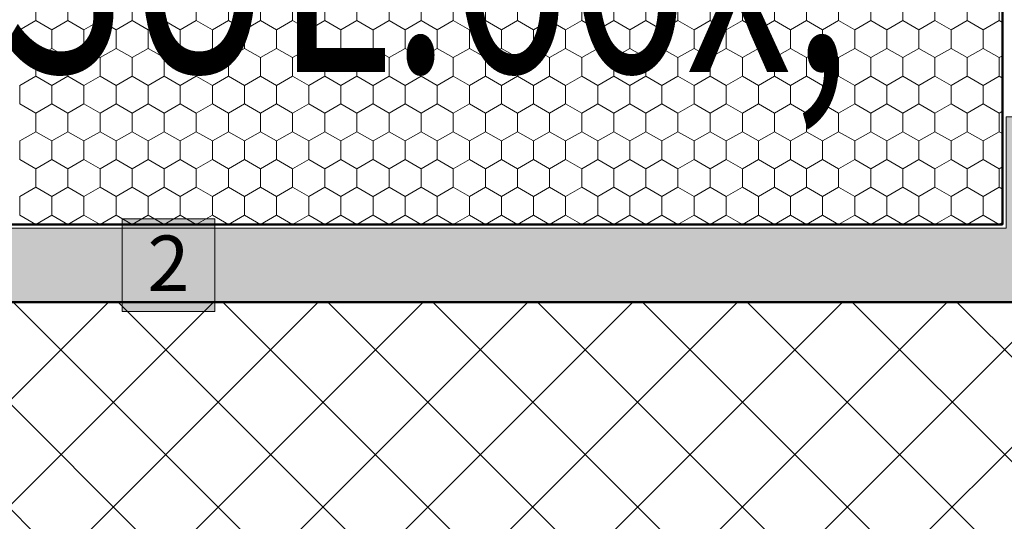
# Model space of a CAD drawing. Units: millimetres. Extents: x -2293 to 1507, y -750 to 607.
# Drawn here: x 858 to 1123, y -230 to -95 of the extents above; entities that cross this region are included whole.
import ezdxf

# ---------------------------------------------------------------- set-up
doc = ezdxf.new("R2010")
doc.units = ezdxf.units.MM
doc.header["$MEASUREMENT"] = 0
for name, color, linetype, lineweight in [('00-01 FOAMGLAS_Stylo_No__62', 1, 'Continuous', 50), ('00-01 FOAMGLAS_Stylo_No__81', 7, 'Continuous', 50), ('01 Konstruktion_Stylo_No__255', 255, 'Continuous', 20), ('01 Konstruktion_Stylo_No__9', 8, 'Continuous', 13), ('02 Foamglas_Stylo_No__22', 1, 'Continuous', 18), ('FG-00 FOAMGLAS Text_Stylo_No__2', 1, 'Continuous', 13), ('FG-01 Numbers_Stylo_No__1', 7, 'Continuous', 9), ('FG-01 Numbers_Stylo_No__21', 7, 'Continuous', 13), ('FG-01 Numbers_Stylo_No__255', 255, 'Continuous', 20)]:
    doc.layers.add(name, color=color, linetype=linetype, lineweight=lineweight)
doc.styles.add('STYLE_GENERE_1', font='Oswald-SemiBold.ttf')
doc.styles.add('STYLE_GENERE_2', font='Roboto-Bold.ttf')

# ---------------------------------------------------------------- blocks, each defined once
blk = doc.blocks.new('*X4')
at = {"layer": '02 Foamglas_Stylo_No__22', "color": 1, "linetype": 'Continuous', "lineweight": 18}
for p, q in [((290.23, -95), (290.23, -90)), ((298.89, -95), (298.89, -90)), ((307.55, -95), (307.55, -90)), ((316.21, -95), (316.21, -90)), ((324.87, -95), (324.87, -90)), ((333.53, -95), (333.53, -90)), ((342.19, -95), (342.19, -90)), ((350.85, -95), (350.85, -90)), ((359.51, -95), (359.51, -90)), ((368.17, -95), (368.17, -90)), ((376.83, -95), (376.83, -90)), ((385.53, -95), (385.53, -90)), ((394.19, -95), (394.19, -90)), ((402.85, -95), (402.85, -90)), ((411.51, -95), (411.51, -90)), ((420.17, -95), (420.17, -90)), ((428.83, -95), (428.83, -90)), ((437.49, -95), (437.49, -90)), ((446.15, -95), (446.15, -90)), ((454.81, -95), (454.81, -90)), ((463.47, -95), (463.47, -90)), ((472.13, -95), (472.13, -90)), ((480.83, -95), (480.83, -90)), ((489.49, -95), (489.49, -90)), ((498.15, -95), (498.15, -90)), ((506.81, -95), (506.81, -90)), ((515.47, -95), (515.47, -90)), ((524.13, -95), (524.13, -90)), ((532.79, -95), (532.79, -90)), ((541.45, -95), (541.45, -90)), ((550.11, -95), (550.11, -90)), ((285.9, -97.5), (290.23, -95)), ((294.56, -97.5), (290.23, -95)), ((294.56, -97.5), (298.89, -95)), ((303.22, -97.5), (298.89, -95)), ((303.22, -97.5), (307.55, -95)), ((311.88, -97.5), (307.55, -95)), ((311.88, -97.5), (316.21, -95)), ((320.54, -97.5), (316.21, -95)), ((320.54, -97.5), (324.87, -95)), ((329.2, -97.5), (324.87, -95)), ((329.2, -97.5), (333.53, -95)), ((337.86, -97.5), (333.53, -95)), ((337.86, -97.5), (342.19, -95)), ((346.52, -97.5), (342.19, -95)), ((346.52, -97.5), (350.85, -95)), ((355.18, -97.5), (350.85, -95)), ((355.18, -97.5), (359.51, -95)), ((363.84, -97.5), (359.51, -95)), ((363.84, -97.5), (368.17, -95)), ((372.5, -97.5), (368.17, -95)), ((372.5, -97.5), (376.83, -95)), ((381.16, -97.5), (376.83, -95)), ((381.2, -97.5), (385.53, -95)), ((389.86, -97.5), (385.53, -95)), ((389.86, -97.5), (394.19, -95)), ((398.52, -97.5), (394.19, -95)), ((398.52, -97.5), (402.85, -95)), ((407.18, -97.5), (402.85, -95)), ((407.18, -97.5), (411.51, -95)), ((415.84, -97.5), (411.51, -95)), ((415.84, -97.5), (420.17, -95)), ((424.5, -97.5), (420.17, -95)), ((424.5, -97.5), (428.83, -95)), ((433.16, -97.5), (428.83, -95)), ((433.16, -97.5), (437.49, -95)), ((441.82, -97.5), (437.49, -95)), ((441.82, -97.5), (446.15, -95)), ((450.48, -97.5), (446.15, -95)), ((450.48, -97.5), (454.81, -95)), ((459.14, -97.5), (454.81, -95)), ((459.14, -97.5), (463.47, -95)), ((467.8, -97.5), (463.47, -95)), ((467.8, -97.5), (472.13, -95)), ((476.46, -97.5), (472.13, -95)), ((476.5, -97.5), (480.83, -95)), ((485.16, -97.5), (480.83, -95)), ((485.16, -97.5), (489.49, -95)), ((493.82, -97.5), (489.49, -95)), ((493.82, -97.5), (498.15, -95)), ((502.48, -97.5), (498.15, -95)), ((502.48, -97.5), (506.81, -95)), ((511.14, -97.5), (506.81, -95)), ((511.14, -97.5), (515.47, -95)), ((519.8, -97.5), (515.47, -95)), ((519.8, -97.5), (524.13, -95)), ((528.46, -97.5), (524.13, -95)), ((528.46, -97.5), (532.79, -95)), ((537.12, -97.5), (532.79, -95)), ((537.12, -97.5), (541.45, -95)), ((545.78, -97.5), (541.45, -95)), ((545.78, -97.5), (550.11, -95)), ((551, -95.51), (550.11, -95)), ((285.9, -102.5), (285.9, -97.5)), ((294.56, -102.5), (294.56, -97.5)), ((303.22, -102.5), (303.22, -97.5)), ((311.88, -102.5), (311.88, -97.5)), ((320.54, -102.5), (320.54, -97.5)), ((329.2, -102.5), (329.2, -97.5)), ((337.86, -102.5), (337.86, -97.5)), ((346.52, -102.5), (346.52, -97.5)), ((355.18, -102.5), (355.18, -97.5)), ((363.84, -102.5), (363.84, -97.5)), ((372.5, -102.5), (372.5, -97.5)), ((381.2, -102.5), (381.2, -97.5)), ((389.86, -102.5), (389.86, -97.5)), ((398.52, -102.5), (398.52, -97.5)), ((407.18, -102.5), (407.18, -97.5)), ((415.84, -102.5), (415.84, -97.5)), ((424.5, -102.5), (424.5, -97.5)), ((433.16, -102.5), (433.16, -97.5)), ((441.82, -102.5), (441.82, -97.5)), ((450.48, -102.5), (450.48, -97.5)), ((459.14, -102.5), (459.14, -97.5)), ((467.8, -102.5), (467.8, -97.5)), ((476.5, -102.5), (476.5, -97.5)), ((485.16, -102.5), (485.16, -97.5)), ((493.82, -102.5), (493.82, -97.5)), ((502.48, -102.5), (502.48, -97.5)), ((511.14, -102.5), (511.14, -97.5)), ((519.8, -102.5), (519.8, -97.5)), ((528.46, -102.5), (528.46, -97.5)), ((537.12, -102.5), (537.12, -97.5)), ((545.78, -102.5), (545.78, -97.5)), ((285.9, -102.5), (290.23, -105)), ((290.23, -105), (294.56, -102.5)), ((298.89, -105), (294.56, -102.5)), ((298.89, -105), (303.22, -102.5)), ((307.55, -105), (303.22, -102.5)), ((307.55, -105), (311.88, -102.5)), ((316.21, -105), (311.88, -102.5)), ((316.21, -105), (320.54, -102.5)), ((324.87, -105), (320.54, -102.5)), ((324.87, -105), (329.2, -102.5)), ((333.53, -105), (329.2, -102.5)), ((333.53, -105), (337.86, -102.5)), ((342.19, -105), (337.86, -102.5)), ((342.19, -105), (346.52, -102.5)), ((350.85, -105), (346.52, -102.5)), ((350.85, -105), (355.18, -102.5)), ((359.51, -105), (355.18, -102.5)), ((359.51, -105), (363.84, -102.5)), ((368.17, -105), (363.84, -102.5)), ((368.17, -105), (372.5, -102.5)), ((376.83, -105), (372.5, -102.5)), ((376.83, -105), (381.16, -102.5)), ((381.2, -102.5), (385.53, -105)), ((385.53, -105), (389.86, -102.5)), ((394.19, -105), (389.86, -102.5)), ((394.19, -105), (398.52, -102.5)), ((402.85, -105), (398.52, -102.5)), ((402.85, -105), (407.18, -102.5)), ((411.51, -105), (407.18, -102.5)), ((411.51, -105), (415.84, -102.5)), ((420.17, -105), (415.84, -102.5)), ((420.17, -105), (424.5, -102.5)), ((428.83, -105), (424.5, -102.5)), ((428.83, -105), (433.16, -102.5)), ((437.49, -105), (433.16, -102.5)), ((437.49, -105), (441.82, -102.5)), ((446.15, -105), (441.82, -102.5)), ((446.15, -105), (450.48, -102.5)), ((454.81, -105), (450.48, -102.5)), ((454.81, -105), (459.14, -102.5)), ((463.47, -105), (459.14, -102.5)), ((463.47, -105), (467.8, -102.5)), ((472.13, -105), (467.8, -102.5)), ((472.13, -105), (476.46, -102.5)), ((476.5, -102.5), (480.83, -105)), ((480.83, -105), (485.16, -102.5)), ((489.49, -105), (485.16, -102.5)), ((489.49, -105), (493.82, -102.5)), ((498.15, -105), (493.82, -102.5)), ((498.15, -105), (502.48, -102.5)), ((506.81, -105), (502.48, -102.5)), ((506.81, -105), (511.14, -102.5)), ((515.47, -105), (511.14, -102.5)), ((515.47, -105), (519.8, -102.5)), ((524.13, -105), (519.8, -102.5)), ((524.13, -105), (528.46, -102.5)), ((532.79, -105), (528.46, -102.5)), ((532.79, -105), (537.12, -102.5)), ((541.45, -105), (537.12, -102.5)), ((541.45, -105), (545.78, -102.5)), ((550.11, -105), (545.78, -102.5)), ((290.23, -110), (290.23, -105)), ((298.89, -110), (298.89, -105)), ((307.55, -110), (307.55, -105)), ((316.21, -110), (316.21, -105)), ((324.87, -110), (324.87, -105)), ((333.53, -110), (333.53, -105)), ((342.19, -110), (342.19, -105)), ((350.85, -110), (350.85, -105)), ((359.51, -110), (359.51, -105)), ((368.17, -110), (368.17, -105)), ((376.83, -110), (376.83, -105)), ((385.53, -110), (385.53, -105)), ((394.19, -110), (394.19, -105)), ((402.85, -110), (402.85, -105)), ((411.51, -110), (411.51, -105)), ((420.17, -110), (420.17, -105)), ((428.83, -110), (428.83, -105)), ((437.49, -110), (437.49, -105)), ((446.15, -110), (446.15, -105)), ((454.81, -110), (454.81, -105)), ((463.47, -110), (463.47, -105)), ((472.13, -110), (472.13, -105)), ((480.83, -110), (480.83, -105)), ((489.49, -110), (489.49, -105)), ((498.15, -110), (498.15, -105)), ((506.81, -110), (506.81, -105)), ((515.47, -110), (515.47, -105)), ((524.13, -110), (524.13, -105)), ((532.79, -110), (532.79, -105)), ((541.45, -110), (541.45, -105)), ((550.11, -105), (551, -104.49)), ((550.11, -110), (550.11, -105)), ((285.9, -112.5), (290.23, -110)), ((294.56, -112.5), (290.23, -110)), ((294.56, -112.5), (298.89, -110)), ((303.22, -112.5), (298.89, -110)), ((303.22, -112.5), (307.55, -110)), ((311.88, -112.5), (307.55, -110)), ((311.88, -112.5), (316.21, -110)), ((320.54, -112.5), (316.21, -110)), ((320.54, -112.5), (324.87, -110)), ((329.2, -112.5), (324.87, -110)), ((329.2, -112.5), (333.53, -110)), ((337.86, -112.5), (333.53, -110)), ((337.86, -112.5), (342.19, -110)), ((346.52, -112.5), (342.19, -110)), ((346.52, -112.5), (350.85, -110)), ((355.18, -112.5), (350.85, -110)), ((355.18, -112.5), (359.51, -110)), ((363.84, -112.5), (359.51, -110)), ((363.84, -112.5), (368.17, -110)), ((372.5, -112.5), (368.17, -110)), ((372.5, -112.5), (376.83, -110)), ((381.16, -112.5), (376.83, -110)), ((381.2, -112.5), (385.53, -110)), ((389.86, -112.5), (385.53, -110)), ((389.86, -112.5), (394.19, -110)), ((398.52, -112.5), (394.19, -110)), ((398.52, -112.5), (402.85, -110)), ((407.18, -112.5), (402.85, -110)), ((407.18, -112.5), (411.51, -110)), ((415.84, -112.5), (411.51, -110)), ((415.84, -112.5), (420.17, -110)), ((424.5, -112.5), (420.17, -110)), ((424.5, -112.5), (428.83, -110)), ((433.16, -112.5), (428.83, -110)), ((433.16, -112.5), (437.49, -110)), ((441.82, -112.5), (437.49, -110)), ((441.82, -112.5), (446.15, -110)), ((450.48, -112.5), (446.15, -110)), ((450.48, -112.5), (454.81, -110)), ((459.14, -112.5), (454.81, -110)), ((459.14, -112.5), (463.47, -110)), ((467.8, -112.5), (463.47, -110)), ((467.8, -112.5), (472.13, -110)), ((476.46, -112.5), (472.13, -110)), ((476.5, -112.5), (480.83, -110)), ((485.16, -112.5), (480.83, -110)), ((485.16, -112.5), (489.49, -110)), ((493.82, -112.5), (489.49, -110)), ((493.82, -112.5), (498.15, -110)), ((502.48, -112.5), (498.15, -110)), ((502.48, -112.5), (506.81, -110)), ((511.14, -112.5), (506.81, -110)), ((511.14, -112.5), (515.47, -110)), ((519.8, -112.5), (515.47, -110)), ((519.8, -112.5), (524.13, -110)), ((528.46, -112.5), (524.13, -110)), ((528.46, -112.5), (532.79, -110)), ((537.12, -112.5), (532.79, -110)), ((537.12, -112.5), (541.45, -110)), ((545.78, -112.5), (541.45, -110)), ((545.78, -112.5), (550.11, -110)), ((551, -110.51), (550.11, -110)), ((285.9, -117.5), (285.9, -112.5)), ((294.56, -117.5), (294.56, -112.5)), ((303.22, -117.5), (303.22, -112.5)), ((311.88, -117.5), (311.88, -112.5)), ((320.54, -117.5), (320.54, -112.5)), ((329.2, -117.5), (329.2, -112.5)), ((337.86, -117.5), (337.86, -112.5)), ((346.52, -117.5), (346.52, -112.5)), ((355.18, -117.5), (355.18, -112.5)), ((363.84, -117.5), (363.84, -112.5)), ((372.5, -117.5), (372.5, -112.5)), ((381.2, -117.5), (381.2, -112.5)), ((389.86, -117.5), (389.86, -112.5)), ((398.52, -117.5), (398.52, -112.5)), ((407.18, -117.5), (407.18, -112.5)), ((415.84, -117.5), (415.84, -112.5)), ((424.5, -117.5), (424.5, -112.5)), ((433.16, -117.5), (433.16, -112.5)), ((441.82, -117.5), (441.82, -112.5)), ((450.48, -117.5), (450.48, -112.5)), ((459.14, -117.5), (459.14, -112.5)), ((467.8, -117.5), (467.8, -112.5)), ((476.5, -117.5), (476.5, -112.5)), ((485.16, -117.5), (485.16, -112.5)), ((493.82, -117.5), (493.82, -112.5)), ((502.48, -117.5), (502.48, -112.5)), ((511.14, -117.5), (511.14, -112.5)), ((519.8, -117.5), (519.8, -112.5)), ((528.46, -117.5), (528.46, -112.5)), ((537.12, -117.5), (537.12, -112.5)), ((545.78, -117.5), (545.78, -112.5)), ((285.9, -117.5), (290.23, -120)), ((290.23, -120), (294.56, -117.5)), ((298.89, -120), (294.56, -117.5)), ((298.89, -120), (303.22, -117.5)), ((307.55, -120), (303.22, -117.5)), ((307.55, -120), (311.88, -117.5)), ((316.21, -120), (311.88, -117.5)), ((316.21, -120), (320.54, -117.5)), ((324.87, -120), (320.54, -117.5)), ((324.87, -120), (329.2, -117.5)), ((333.53, -120), (329.2, -117.5)), ((333.53, -120), (337.86, -117.5)), ((342.19, -120), (337.86, -117.5)), ((342.19, -120), (346.52, -117.5)), ((350.85, -120), (346.52, -117.5)), ((350.85, -120), (355.18, -117.5)), ((359.51, -120), (355.18, -117.5)), ((359.51, -120), (363.84, -117.5)), ((368.17, -120), (363.84, -117.5)), ((368.17, -120), (372.5, -117.5)), ((376.83, -120), (372.5, -117.5)), ((376.83, -120), (381.16, -117.5)), ((381.2, -117.5), (385.53, -120)), ((385.53, -120), (389.86, -117.5)), ((394.19, -120), (389.86, -117.5)), ((394.19, -120), (398.52, -117.5)), ((402.85, -120), (398.52, -117.5)), ((402.85, -120), (407.18, -117.5)), ((411.51, -120), (407.18, -117.5)), ((411.51, -120), (415.84, -117.5)), ((420.17, -120), (415.84, -117.5)), ((420.17, -120), (424.5, -117.5)), ((428.83, -120), (424.5, -117.5)), ((428.83, -120), (433.16, -117.5)), ((437.49, -120), (433.16, -117.5)), ((437.49, -120), (441.82, -117.5)), ((446.15, -120), (441.82, -117.5)), ((446.15, -120), (450.48, -117.5)), ((454.81, -120), (450.48, -117.5)), ((454.81, -120), (459.14, -117.5)), ((463.47, -120), (459.14, -117.5)), ((463.47, -120), (467.8, -117.5)), ((472.13, -120), (467.8, -117.5)), ((472.13, -120), (476.46, -117.5)), ((476.5, -117.5), (480.83, -120)), ((480.83, -120), (485.16, -117.5)), ((489.49, -120), (485.16, -117.5)), ((489.49, -120), (493.82, -117.5)), ((498.15, -120), (493.82, -117.5)), ((498.15, -120), (502.48, -117.5)), ((506.81, -120), (502.48, -117.5)), ((506.81, -120), (511.14, -117.5)), ((515.47, -120), (511.14, -117.5)), ((515.47, -120), (519.8, -117.5)), ((524.13, -120), (519.8, -117.5)), ((524.13, -120), (528.46, -117.5)), ((532.79, -120), (528.46, -117.5)), ((532.79, -120), (537.12, -117.5)), ((541.45, -120), (537.12, -117.5)), ((541.45, -120), (545.78, -117.5)), ((550.11, -120), (545.78, -117.5)), ((550.11, -120), (551, -119.49)), ((290.23, -125), (290.23, -120)), ((298.89, -125), (298.89, -120)), ((307.55, -125), (307.55, -120)), ((316.21, -125), (316.21, -120)), ((324.87, -125), (324.87, -120)), ((333.53, -125), (333.53, -120)), ((342.19, -125), (342.19, -120)), ((350.85, -125), (350.85, -120)), ((359.51, -125), (359.51, -120)), ((368.17, -125), (368.17, -120)), ((376.83, -125), (376.83, -120)), ((385.53, -125), (385.53, -120)), ((394.19, -125), (394.19, -120)), ((402.85, -125), (402.85, -120)), ((411.51, -125), (411.51, -120)), ((420.17, -125), (420.17, -120)), ((428.83, -125), (428.83, -120)), ((437.49, -125), (437.49, -120)), ((446.15, -125), (446.15, -120)), ((454.81, -125), (454.81, -120)), ((463.47, -125), (463.47, -120)), ((472.13, -125), (472.13, -120)), ((480.83, -125), (480.83, -120)), ((489.49, -125), (489.49, -120)), ((498.15, -125), (498.15, -120)), ((506.81, -125), (506.81, -120)), ((515.47, -125), (515.47, -120)), ((524.13, -125), (524.13, -120)), ((532.79, -125), (532.79, -120)), ((541.45, -125), (541.45, -120)), ((550.11, -125), (550.11, -120)), ((285.9, -127.5), (290.23, -125)), ((294.56, -127.5), (290.23, -125)), ((294.56, -127.5), (298.89, -125)), ((303.22, -127.5), (298.89, -125)), ((303.22, -127.5), (307.55, -125)), ((311.88, -127.5), (307.55, -125)), ((311.88, -127.5), (316.21, -125)), ((320.54, -127.5), (316.21, -125)), ((320.54, -127.5), (324.87, -125)), ((329.2, -127.5), (324.87, -125)), ((329.2, -127.5), (333.53, -125)), ((337.86, -127.5), (333.53, -125)), ((337.86, -127.5), (342.19, -125)), ((346.52, -127.5), (342.19, -125)), ((346.52, -127.5), (350.85, -125)), ((355.18, -127.5), (350.85, -125)), ((355.18, -127.5), (359.51, -125)), ((363.84, -127.5), (359.51, -125)), ((363.84, -127.5), (368.17, -125)), ((372.5, -127.5), (368.17, -125)), ((372.5, -127.5), (376.83, -125)), ((381.16, -127.5), (376.83, -125)), ((381.2, -127.5), (385.53, -125)), ((389.86, -127.5), (385.53, -125)), ((389.86, -127.5), (394.19, -125)), ((398.52, -127.5), (394.19, -125)), ((398.52, -127.5), (402.85, -125)), ((407.18, -127.5), (402.85, -125)), ((407.18, -127.5), (411.51, -125)), ((415.84, -127.5), (411.51, -125)), ((415.84, -127.5), (420.17, -125)), ((424.5, -127.5), (420.17, -125)), ((424.5, -127.5), (428.83, -125)), ((433.16, -127.5), (428.83, -125)), ((433.16, -127.5), (437.49, -125)), ((441.82, -127.5), (437.49, -125)), ((441.82, -127.5), (446.15, -125)), ((450.48, -127.5), (446.15, -125)), ((450.48, -127.5), (454.81, -125)), ((459.14, -127.5), (454.81, -125)), ((459.14, -127.5), (463.47, -125)), ((467.8, -127.5), (463.47, -125)), ((467.8, -127.5), (472.13, -125)), ((476.46, -127.5), (472.13, -125)), ((476.5, -127.5), (480.83, -125)), ((485.16, -127.5), (480.83, -125)), ((485.16, -127.5), (489.49, -125)), ((493.82, -127.5), (489.49, -125)), ((493.82, -127.5), (498.15, -125)), ((502.48, -127.5), (498.15, -125)), ((502.48, -127.5), (506.81, -125)), ((511.14, -127.5), (506.81, -125)), ((511.14, -127.5), (515.47, -125)), ((519.8, -127.5), (515.47, -125)), ((519.8, -127.5), (524.13, -125)), ((528.46, -127.5), (524.13, -125)), ((528.46, -127.5), (532.79, -125)), ((537.12, -127.5), (532.79, -125)), ((537.12, -127.5), (541.45, -125)), ((545.78, -127.5), (541.45, -125)), ((545.78, -127.5), (550.11, -125)), ((551, -125.51), (550.11, -125)), ((285.9, -132.5), (285.9, -127.5)), ((294.56, -132.5), (294.56, -127.5)), ((303.22, -132.5), (303.22, -127.5)), ((311.88, -132.5), (311.88, -127.5)), ((320.54, -132.5), (320.54, -127.5)), ((329.2, -132.5), (329.2, -127.5)), ((337.86, -132.5), (337.86, -127.5)), ((346.52, -132.5), (346.52, -127.5)), ((355.18, -132.5), (355.18, -127.5)), ((363.84, -132.5), (363.84, -127.5)), ((372.5, -132.5), (372.5, -127.5)), ((381.2, -132.5), (381.2, -127.5)), ((389.86, -132.5), (389.86, -127.5)), ((398.52, -132.5), (398.52, -127.5)), ((407.18, -132.5), (407.18, -127.5)), ((415.84, -132.5), (415.84, -127.5)), ((424.5, -132.5), (424.5, -127.5)), ((433.16, -132.5), (433.16, -127.5)), ((441.82, -132.5), (441.82, -127.5)), ((450.48, -132.5), (450.48, -127.5)), ((459.14, -132.5), (459.14, -127.5)), ((467.8, -132.5), (467.8, -127.5)), ((476.5, -132.5), (476.5, -127.5)), ((485.16, -132.5), (485.16, -127.5)), ((493.82, -132.5), (493.82, -127.5)), ((502.48, -132.5), (502.48, -127.5)), ((511.14, -132.5), (511.14, -127.5)), ((519.8, -132.5), (519.8, -127.5)), ((528.46, -132.5), (528.46, -127.5)), ((537.12, -132.5), (537.12, -127.5)), ((545.78, -132.5), (545.78, -127.5)), ((285.9, -132.5), (290.23, -135)), ((290.23, -135), (294.56, -132.5)), ((298.89, -135), (294.56, -132.5)), ((298.89, -135), (303.22, -132.5)), ((307.55, -135), (303.22, -132.5)), ((307.55, -135), (311.88, -132.5)), ((316.21, -135), (311.88, -132.5)), ((316.21, -135), (320.54, -132.5)), ((324.87, -135), (320.54, -132.5)), ((324.87, -135), (329.2, -132.5)), ((333.53, -135), (329.2, -132.5)), ((333.53, -135), (337.86, -132.5)), ((342.19, -135), (337.86, -132.5)), ((342.19, -135), (346.52, -132.5)), ((350.85, -135), (346.52, -132.5)), ((350.85, -135), (355.18, -132.5)), ((359.51, -135), (355.18, -132.5)), ((359.51, -135), (363.84, -132.5)), ((368.17, -135), (363.84, -132.5)), ((368.17, -135), (372.5, -132.5)), ((376.83, -135), (372.5, -132.5)), ((376.83, -135), (381.16, -132.5)), ((381.2, -132.5), (385.53, -135)), ((385.53, -135), (389.86, -132.5)), ((394.19, -135), (389.86, -132.5)), ((394.19, -135), (398.52, -132.5)), ((402.85, -135), (398.52, -132.5)), ((402.85, -135), (407.18, -132.5)), ((411.51, -135), (407.18, -132.5)), ((411.51, -135), (415.84, -132.5)), ((420.17, -135), (415.84, -132.5)), ((420.17, -135), (424.5, -132.5)), ((428.83, -135), (424.5, -132.5)), ((428.83, -135), (433.16, -132.5)), ((437.49, -135), (433.16, -132.5)), ((437.49, -135), (441.82, -132.5)), ((446.15, -135), (441.82, -132.5)), ((446.15, -135), (450.48, -132.5)), ((454.81, -135), (450.48, -132.5)), ((454.81, -135), (459.14, -132.5)), ((463.47, -135), (459.14, -132.5)), ((463.47, -135), (467.8, -132.5)), ((472.13, -135), (467.8, -132.5)), ((472.13, -135), (476.46, -132.5)), ((476.5, -132.5), (480.83, -135)), ((480.83, -135), (485.16, -132.5)), ((489.49, -135), (485.16, -132.5)), ((489.49, -135), (493.82, -132.5)), ((498.15, -135), (493.82, -132.5)), ((498.15, -135), (502.48, -132.5)), ((506.81, -135), (502.48, -132.5)), ((506.81, -135), (511.14, -132.5)), ((515.47, -135), (511.14, -132.5)), ((515.47, -135), (519.8, -132.5)), ((524.13, -135), (519.8, -132.5)), ((524.13, -135), (528.46, -132.5)), ((532.79, -135), (528.46, -132.5)), ((532.79, -135), (537.12, -132.5)), ((541.45, -135), (537.12, -132.5)), ((541.45, -135), (545.78, -132.5)), ((550.11, -135), (545.78, -132.5)), ((290.23, -140), (290.23, -135)), ((298.89, -140), (298.89, -135)), ((307.55, -140), (307.55, -135)), ((316.21, -140), (316.21, -135)), ((324.87, -140), (324.87, -135)), ((333.53, -140), (333.53, -135)), ((342.19, -140), (342.19, -135)), ((350.85, -140), (350.85, -135)), ((359.51, -140), (359.51, -135)), ((368.17, -140), (368.17, -135)), ((376.83, -140), (376.83, -135)), ((385.53, -140), (385.53, -135)), ((394.19, -140), (394.19, -135)), ((402.85, -140), (402.85, -135)), ((411.51, -140), (411.51, -135)), ((420.17, -140), (420.17, -135)), ((428.83, -140), (428.83, -135)), ((437.49, -140), (437.49, -135)), ((446.15, -140), (446.15, -135)), ((454.81, -140), (454.81, -135)), ((463.47, -140), (463.47, -135)), ((472.13, -140), (472.13, -135)), ((480.83, -140), (480.83, -135)), ((489.49, -140), (489.49, -135)), ((498.15, -140), (498.15, -135)), ((506.81, -140), (506.81, -135)), ((515.47, -140), (515.47, -135)), ((524.13, -140), (524.13, -135)), ((532.79, -140), (532.79, -135)), ((541.45, -140), (541.45, -135)), ((550.11, -135), (551, -134.49)), ((550.11, -140), (550.11, -135)), ((285.9, -142.5), (290.23, -140)), ((294.56, -142.5), (290.23, -140)), ((294.56, -142.5), (298.89, -140)), ((303.22, -142.5), (298.89, -140)), ((303.22, -142.5), (307.55, -140)), ((311.88, -142.5), (307.55, -140)), ((311.88, -142.5), (316.21, -140)), ((320.54, -142.5), (316.21, -140)), ((320.54, -142.5), (324.87, -140)), ((329.2, -142.5), (324.87, -140)), ((329.2, -142.5), (333.53, -140)), ((337.86, -142.5), (333.53, -140)), ((337.86, -142.5), (342.19, -140)), ((346.52, -142.5), (342.19, -140)), ((346.52, -142.5), (350.85, -140)), ((355.18, -142.5), (350.85, -140)), ((355.18, -142.5), (359.51, -140)), ((363.84, -142.5), (359.51, -140)), ((363.84, -142.5), (368.17, -140)), ((372.5, -142.5), (368.17, -140)), ((372.5, -142.5), (376.83, -140)), ((381.16, -142.5), (376.83, -140)), ((381.2, -142.5), (385.53, -140)), ((389.86, -142.5), (385.53, -140)), ((389.86, -142.5), (394.19, -140)), ((398.52, -142.5), (394.19, -140)), ((398.52, -142.5), (402.85, -140)), ((407.18, -142.5), (402.85, -140)), ((407.18, -142.5), (411.51, -140)), ((415.84, -142.5), (411.51, -140)), ((415.84, -142.5), (420.17, -140)), ((424.5, -142.5), (420.17, -140)), ((424.5, -142.5), (428.83, -140)), ((433.16, -142.5), (428.83, -140)), ((433.16, -142.5), (437.49, -140)), ((441.82, -142.5), (437.49, -140)), ((441.82, -142.5), (446.15, -140)), ((450.48, -142.5), (446.15, -140)), ((450.48, -142.5), (454.81, -140)), ((459.14, -142.5), (454.81, -140)), ((459.14, -142.5), (463.47, -140)), ((467.8, -142.5), (463.47, -140)), ((467.8, -142.5), (472.13, -140)), ((476.46, -142.5), (472.13, -140)), ((476.5, -142.5), (480.83, -140)), ((485.16, -142.5), (480.83, -140)), ((485.16, -142.5), (489.49, -140)), ((493.82, -142.5), (489.49, -140)), ((493.82, -142.5), (498.15, -140)), ((502.48, -142.5), (498.15, -140)), ((502.48, -142.5), (506.81, -140)), ((511.14, -142.5), (506.81, -140)), ((511.14, -142.5), (515.47, -140)), ((519.8, -142.5), (515.47, -140)), ((519.8, -142.5), (524.13, -140)), ((528.46, -142.5), (524.13, -140)), ((528.46, -142.5), (532.79, -140)), ((537.12, -142.5), (532.79, -140)), ((537.12, -142.5), (541.45, -140)), ((545.78, -142.5), (541.45, -140)), ((545.78, -142.5), (550.11, -140)), ((551, -140.51), (550.11, -140)), ((285.9, -147.5), (285.9, -142.5)), ((294.56, -147.5), (294.56, -142.5)), ((303.22, -147.5), (303.22, -142.5)), ((311.88, -147.5), (311.88, -142.5)), ((320.54, -147.5), (320.54, -142.5)), ((329.2, -147.5), (329.2, -142.5)), ((337.86, -147.5), (337.86, -142.5)), ((346.52, -147.5), (346.52, -142.5)), ((355.18, -147.5), (355.18, -142.5)), ((363.84, -147.5), (363.84, -142.5)), ((372.5, -147.5), (372.5, -142.5)), ((381.2, -147.5), (381.2, -142.5)), ((389.86, -147.5), (389.86, -142.5)), ((398.52, -147.5), (398.52, -142.5)), ((407.18, -147.5), (407.18, -142.5)), ((415.84, -147.5), (415.84, -142.5)), ((424.5, -147.5), (424.5, -142.5)), ((433.16, -147.5), (433.16, -142.5)), ((441.82, -147.5), (441.82, -142.5)), ((450.48, -147.5), (450.48, -142.5)), ((459.14, -147.5), (459.14, -142.5)), ((467.8, -147.5), (467.8, -142.5)), ((476.5, -147.5), (476.5, -142.5)), ((485.16, -147.5), (485.16, -142.5)), ((493.82, -147.5), (493.82, -142.5)), ((502.48, -147.5), (502.48, -142.5)), ((511.14, -147.5), (511.14, -142.5)), ((519.8, -147.5), (519.8, -142.5)), ((528.46, -147.5), (528.46, -142.5)), ((537.12, -147.5), (537.12, -142.5)), ((545.78, -147.5), (545.78, -142.5)), ((285.9, -147.5), (290.23, -150)), ((290.23, -150), (294.56, -147.5)), ((298.89, -150), (294.56, -147.5)), ((298.89, -150), (303.22, -147.5)), ((307.55, -150), (303.22, -147.5)), ((307.55, -150), (311.88, -147.5)), ((316.21, -150), (311.88, -147.5)), ((316.21, -150), (320.54, -147.5)), ((324.87, -150), (320.54, -147.5)), ((324.87, -150), (329.2, -147.5)), ((333.53, -150), (329.2, -147.5)), ((333.53, -150), (337.86, -147.5)), ((342.19, -150), (337.86, -147.5)), ((342.19, -150), (346.52, -147.5)), ((350.85, -150), (346.52, -147.5)), ((350.85, -150), (355.18, -147.5)), ((359.51, -150), (355.18, -147.5)), ((359.51, -150), (363.84, -147.5)), ((368.17, -150), (363.84, -147.5)), ((368.17, -150), (372.5, -147.5)), ((376.83, -150), (372.5, -147.5)), ((376.83, -150), (381.16, -147.5)), ((381.2, -147.5), (385.53, -150)), ((385.53, -150), (389.86, -147.5)), ((394.19, -150), (389.86, -147.5)), ((394.19, -150), (398.52, -147.5)), ((402.85, -150), (398.52, -147.5)), ((402.85, -150), (407.18, -147.5)), ((411.51, -150), (407.18, -147.5)), ((411.51, -150), (415.84, -147.5)), ((420.17, -150), (415.84, -147.5)), ((420.17, -150), (424.5, -147.5)), ((428.83, -150), (424.5, -147.5)), ((428.83, -150), (433.16, -147.5)), ((437.49, -150), (433.16, -147.5)), ((437.49, -150), (441.82, -147.5)), ((446.15, -150), (441.82, -147.5)), ((446.15, -150), (450.48, -147.5)), ((454.81, -150), (450.48, -147.5)), ((454.81, -150), (459.14, -147.5)), ((463.47, -150), (459.14, -147.5)), ((463.47, -150), (467.8, -147.5)), ((472.13, -150), (467.8, -147.5)), ((472.13, -150), (476.46, -147.5)), ((476.5, -147.5), (480.83, -150)), ((480.83, -150), (485.16, -147.5)), ((489.49, -150), (485.16, -147.5)), ((489.49, -150), (493.82, -147.5)), ((498.15, -150), (493.82, -147.5)), ((498.15, -150), (502.48, -147.5)), ((506.81, -150), (502.48, -147.5)), ((506.81, -150), (511.14, -147.5)), ((515.47, -150), (511.14, -147.5)), ((515.47, -150), (519.8, -147.5)), ((524.13, -150), (519.8, -147.5)), ((524.13, -150), (528.46, -147.5)), ((532.79, -150), (528.46, -147.5)), ((532.79, -150), (537.12, -147.5)), ((541.45, -150), (537.12, -147.5)), ((541.45, -150), (545.78, -147.5)), ((550.11, -150), (545.78, -147.5)), ((550.11, -150), (551, -149.49))]:
    blk.add_line(p, q, dxfattribs=at)
blk = doc.blocks.new('Hachure_2', base_point=(0, 2000))
at = {"layer": '02 Foamglas_Stylo_No__22', "color": 1, "linetype": 'Continuous', "lineweight": 18}
blk.add_blockref('*X4', (0, 0), dxfattribs=at)

msp = doc.modelspace()

# ---------------------------------------------------------------- hatches: boundary and pattern name
at = {"layer": '01 Konstruktion_Stylo_No__9', "linetype": 'Continuous', "lineweight": 13, "extrusion": (0, 0, -1)}
h = msp.add_hatch(dxfattribs=at)
h.set_pattern_fill('Kitt', color=8, style=0, pattern_type=2)
h.set_pattern_definition([(45, (0, 15), (-4.77297, 4.77297), [0, -4.5, 0, -6.75]), (110, (15, 15), (6.342925, 2.308636), [0, -3.3, 0, -5.7])])
h.paths.add_polyline_path([(-672.62, -151), (-672.62, -170.99), (-1446.62, -170.99), (-1446.62, -121), (-1123.62, -121), (-1123.62, -151)])
at = {"layer": '01 Konstruktion_Stylo_No__9', "linetype": 'Continuous', "lineweight": 13}
h = msp.add_hatch(dxfattribs=at)
h.set_pattern_fill('F_Detail_Beton_klein', color=8, style=0, pattern_type=2)
h.set_pattern_definition([(45, (571.619, 0), (-14.14214, 14.14214), []), (135, (571.619, 0), (14.14214, 14.14214), [])])
h.paths.add_polyline_path([(672.62, -170.99), (672.62, -600), (872.62, -600), (872.62, -371), (1446.62, -371), (1446.62, -170.99)])
at = {"layer": 'FG-01 Numbers_Stylo_No__1', "linetype": 'Continuous', "lineweight": 9, "extrusion": (0, 0, -1)}
msp.add_hatch(color=7, dxfattribs=at).paths.add_polyline_path([(-885.12, -173.49), (-910.12, -173.49), (-910.12, -148.49), (-885.12, -148.49)])

# ---------------------------------------------------------------- linework, layer by layer
at = {"layer": '00-01 FOAMGLAS_Stylo_No__62', "color": 1, "linetype": 'Continuous', "lineweight": 50, "flags": 128}
msp.add_lwpolyline([(1122.62, 0), (672.62, 0), (672.62, -150), (1122.62, -150)], close=True, dxfattribs=at)
at = {"layer": '00-01 FOAMGLAS_Stylo_No__81', "color": 7, "linetype": 'Continuous', "lineweight": 50, "flags": 128}
msp.add_lwpolyline([(1446.62, -170.99), (672.62, -170.99), (672.62, -600)], dxfattribs=at)
at = {"layer": '01 Konstruktion_Stylo_No__255', "color": 255, "linetype": 'Continuous', "lineweight": 20, "flags": 128}
msp.add_lwpolyline([(672.62, -151), (672.62, -170.99), (1446.62, -170.99), (1446.62, -121), (1123.62, -121), (1123.62, -151)], close=True, dxfattribs=at)
at = {"layer": 'FG-01 Numbers_Stylo_No__21', "color": 7, "linetype": 'Continuous', "lineweight": 13, "flags": 128}
msp.add_lwpolyline([(885.12, -173.49), (910.12, -173.49), (910.12, -148.49), (885.12, -148.49)], close=True, dxfattribs=at)

# ---------------------------------------------------------------- block references
at = {"layer": '02 Foamglas_Stylo_No__22', "color": 1, "linetype": 'Continuous', "lineweight": 18}
msp.add_blockref('Hachure_2', (571.62, 2000), dxfattribs=at)

# ---------------------------------------------------------------- texts
at = {"layer": 'FG-00 FOAMGLAS Text_Stylo_No__2', "color": 1, "linetype": 'Continuous', "lineweight": 13, "insert": (897.62, -108.89), "char_height": 60, "attachment_point": 8, "style": 'STYLE_GENERE_1'}
msp.add_mtext('\\A1;{\\W0.700000x;\\pqc;\\fOswald SemiBold|b0|i0|c0|p2;PERINSUL\\fOswald SemiBold|b0|i0|c0|p2;\\A1{\\H.66x;\\S®^  ;}}', dxfattribs=at)
at = {"layer": 'FG-01 Numbers_Stylo_No__255', "color": 255, "linetype": 'Continuous', "lineweight": 20, "insert": (897.62, -153.02), "char_height": 15, "attachment_point": 2, "style": 'STYLE_GENERE_2'}
msp.add_mtext('\\A1;{\\pqc;\\fRoboto|b0|i0|c0|p2;2}', dxfattribs=at)

doc.saveas('drawing.dxf')
